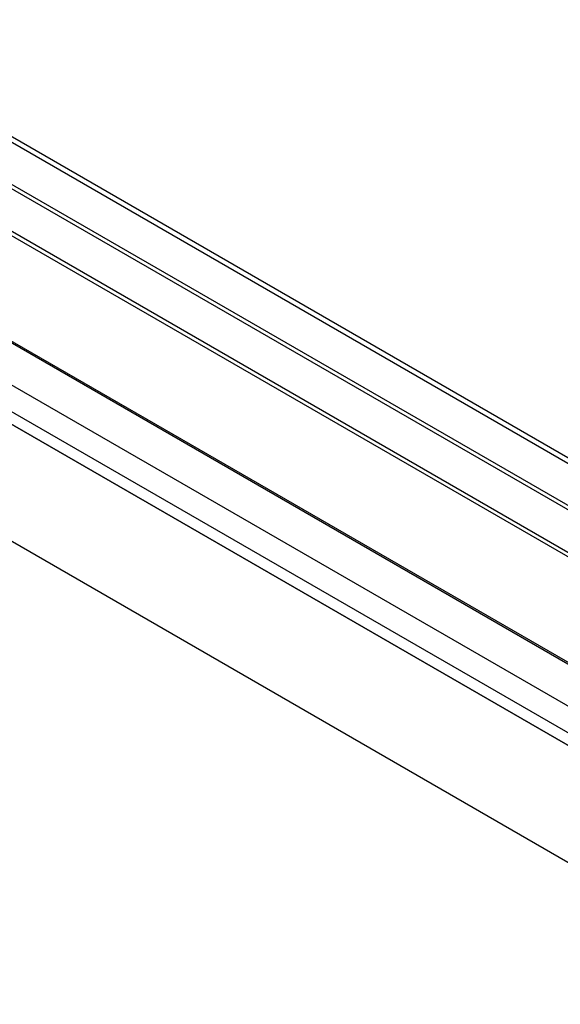
# Model space of a CAD drawing. Units: inches. Extents: x 0.4 to 16.6, y 0.6 to 10.4.
# Drawn here: x 2.8 to 3.8, y 2.7 to 4.5 of the extents above; entities that cross this region are included whole.
import ezdxf

# ---------------------------------------------------------------- set-up
doc = ezdxf.new("R2010")
doc.units = ezdxf.units.IN
doc.header["$LTSCALE"] = 0.935
doc.header["$MEASUREMENT"] = 0
doc.layers.get('0').update_dxf_attribs({"linetype": 'CONTINUOUS'})
doc.layers.add('AXIS', color=7, linetype='CONTINUOUS')

msp = doc.modelspace()

# ---------------------------------------------------------------- linework, layer by layer
at = {"color": 7, "linetype": 'CONTINUOUS'}
for p, q in [((4.6386, 3.1905), (2.4303, 4.4655)), ((4.6534, 3.192), (2.4451, 4.467)), ((2.0552, 4.2489), (4.2635, 2.974)), ((2.6903, 4.2327), (4.4344, 3.2258)), ((2.6952, 4.2379), (4.4393, 3.231)), ((2.0343, 4.2132), (4.2426, 2.9382)), ((2.0337, 4.191), (4.2425, 2.9157)), ((2.6575, 4.176), (4.4016, 3.169)), ((2.6575, 4.1679), (4.4016, 3.161)), ((4.1935, 3.089), (2.4493, 4.096)), ((4.1984, 3.0895), (2.4543, 4.0965)), ((4.2394, 2.7082), (2.0306, 3.9835))]:
    msp.add_line(p, q, dxfattribs=at)
at = {"layer": 'AXIS', "color": 7, "linetype": 'CONTINUOUS'}
msp.add_line((4.2426, 2.9157), (2.0337, 4.191), dxfattribs=at)

doc.saveas('drawing.dxf')
